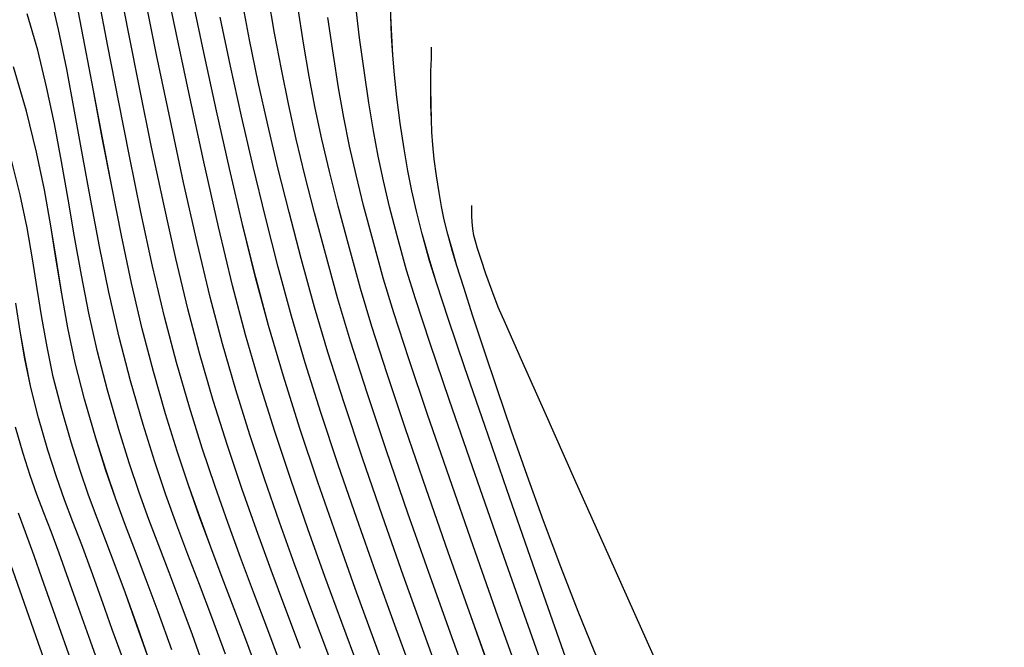
# Model space of a CAD drawing. Units: metres. Extents: x 770843 to 772325, y 8558605 to 8559870.
# Drawn here: x 771285 to 771312, y 8559418 to 8559435 of the extents above; entities that cross this region are included whole.
import ezdxf

# ---------------------------------------------------------------- set-up
doc = ezdxf.new("R2010")
doc.units = ezdxf.units.M
doc.header["$LTSCALE"] = 12.7
doc.header["$MEASUREMENT"] = 0
for name, color, linetype in [('CONT-MJR', 48, 'Continuous'), ('CONT-MNR', 33, 'Continuous'), ('EJE_ELEMENTO', 7, 'Continuous')]:
    doc.layers.add(name, color=color, linetype=linetype)

# ---------------------------------------------------------------- blocks, each defined once
blk = doc.blocks.new('*U398')
at = {"layer": 'CONT-MNR', "elevation": 1852, "flags": 128}
blk.add_lwpolyline([(772016.07, 8559233.46), (772016.104, 8559233.431), (772016.181, 8559233.37), (772016.315, 8559233.273), (772016.516, 8559233.123), (772016.787, 8559232.889), (772017.05, 8559232.585), (772017.238, 8559232.273), (772017.41, 8559231.891), (772017.585, 8559231.446), (772017.781, 8559230.941), (772018.016, 8559230.381), (772018.234, 8559229.892), (772018.691, 8559228.871), (772019.35, 8559227.399), (772020.174, 8559225.56), (772021.126, 8559223.435), (772022.168, 8559221.108), (772023.265, 8559218.659), (772024.378, 8559216.173), (772025.471, 8559213.73), (772026.507, 8559211.413), (772027.448, 8559209.305), (772028.259, 8559207.488), (772028.901, 8559206.045), (772029.338, 8559205.057), (772029.532, 8559204.607), (772029.708, 8559204.144), (772029.867, 8559203.702), (772029.998, 8559203.315), (772030.093, 8559203.018), (772030.145, 8559202.847), (772030.193, 8559202.659), (772030.224, 8559202.477), (772030.245, 8559202.287), (772030.251, 8559202.131), (772030.251, 8559201.969), (772030.248, 8559201.848)], dxfattribs=at)
blk = doc.blocks.new('*U401')
at = {"layer": 'CONT-MNR', "elevation": 1853, "flags": 128}
blk.add_lwpolyline([(772015.917, 8559235.214), (772015.975, 8559235.164), (772016.101, 8559235.062), (772016.312, 8559234.902), (772016.629, 8559234.672), (772017.066, 8559234.346), (772017.529, 8559233.963), (772017.994, 8559233.506), (772018.441, 8559232.962), (772018.75, 8559232.48), (772019.037, 8559231.928), (772019.313, 8559231.307), (772019.59, 8559230.622), (772019.878, 8559229.875), (772020.19, 8559229.068), (772020.536, 8559228.204), (772020.927, 8559227.287), (772021.257, 8559226.552), (772021.679, 8559225.624), (772022.178, 8559224.537), (772022.737, 8559223.323), (772023.339, 8559222.014), (772023.966, 8559220.642), (772024.604, 8559219.239), (772025.235, 8559217.837), (772025.842, 8559216.47), (772026.41, 8559215.168), (772026.921, 8559213.965), (772027.358, 8559212.892), (772027.832, 8559211.673), (772028.297, 8559210.428), (772028.746, 8559209.188), (772029.171, 8559207.981), (772029.564, 8559206.836), (772029.917, 8559205.785), (772030.222, 8559204.856), (772030.472, 8559204.079), (772030.657, 8559203.483), (772030.771, 8559203.098), (772030.902, 8559202.621), (772030.999, 8559202.23), (772031.075, 8559201.872), (772031.141, 8559201.494), (772031.21, 8559201.04), (772031.271, 8559200.582), (772031.31, 8559200.197), (772031.334, 8559199.85), (772031.349, 8559199.501), (772031.361, 8559199.113), (772031.369, 8559198.621), (772031.362, 8559198.193), (772031.351, 8559197.831), (772031.343, 8559197.535)], dxfattribs=at)
blk = doc.blocks.new('*U409')
at = {"layer": 'CONT-MNR', "elevation": 1854, "flags": 128}
blk.add_lwpolyline([(772015.765, 8559236.968), (772015.844, 8559236.899), (772016.015, 8559236.758), (772016.3, 8559236.54), (772016.723, 8559236.231), (772017.308, 8559235.804), (772017.933, 8559235.317), (772018.577, 8559234.754), (772019.217, 8559234.1), (772019.832, 8559233.338), (772020.316, 8559232.565), (772020.829, 8559231.567), (772021.356, 8559230.415), (772021.879, 8559229.178), (772022.38, 8559227.928), (772022.844, 8559226.735), (772023.253, 8559225.667), (772023.59, 8559224.797), (772023.838, 8559224.193), (772024.106, 8559223.598), (772024.33, 8559223.118), (772024.531, 8559222.693), (772024.727, 8559222.266), (772024.939, 8559221.78), (772025.185, 8559221.177), (772025.388, 8559220.636), (772025.732, 8559219.689), (772026.19, 8559218.41), (772026.737, 8559216.871), (772027.346, 8559215.146), (772027.993, 8559213.306), (772028.651, 8559211.425), (772029.295, 8559209.575), (772029.899, 8559207.83), (772030.437, 8559206.262), (772030.883, 8559204.944), (772031.212, 8559203.949), (772031.397, 8559203.35), (772031.6, 8559202.612), (772031.758, 8559201.995), (772031.884, 8559201.442), (772031.991, 8559200.897), (772032.091, 8559200.303), (772032.196, 8559199.604), (772032.292, 8559198.896), (772032.358, 8559198.291), (772032.402, 8559197.749), (772032.431, 8559197.228), (772032.452, 8559196.69), (772032.472, 8559196.095), (772032.485, 8559195.369), (772032.48, 8559194.718), (772032.465, 8559194.143), (772032.449, 8559193.644), (772032.438, 8559193.223)], dxfattribs=at)
blk = doc.blocks.new('*U415')
at = {"layer": 'CONT-MJR', "elevation": 1855, "flags": 128}
blk.add_lwpolyline([(772028.084, 8559215.066), (772028.815, 8559212.996), (772029.541, 8559210.93), (772030.231, 8559208.952), (772030.855, 8559207.147), (772031.382, 8559205.597), (772031.781, 8559204.388), (772032.024, 8559203.601), (772032.28, 8559202.671), (772032.487, 8559201.878), (772032.656, 8559201.171), (772032.799, 8559200.499), (772032.927, 8559199.808), (772033.051, 8559199.048), (772033.183, 8559198.167), (772033.304, 8559197.277), (772033.393, 8559196.502)], dxfattribs=at)
blk = doc.blocks.new('*U419')
at = {"layer": 'CONT-MNR', "elevation": 1856, "flags": 128}
blk.add_lwpolyline([(772028.866, 8559214.92), (772029.542, 8559213.017), (772030.216, 8559211.104), (772030.862, 8559209.253), (772031.455, 8559207.532), (772031.967, 8559206.012), (772032.375, 8559204.762), (772032.65, 8559203.852), (772032.947, 8559202.774), (772033.194, 8559201.841), (772033.4, 8559201.006), (772033.576, 8559200.226), (772033.73, 8559199.453), (772033.874, 8559198.643), (772034.017, 8559197.751), (772034.169, 8559196.73)], dxfattribs=at)
blk = doc.blocks.new('*U423')
at = {"layer": 'CONT-MNR', "elevation": 1857, "flags": 128}
blk.add_lwpolyline([(772029.647, 8559214.775), (772030.268, 8559213.039), (772030.89, 8559211.28), (772031.493, 8559209.555), (772032.054, 8559207.919), (772032.553, 8559206.428), (772032.967, 8559205.138), (772033.276, 8559204.103), (772033.606, 8559202.908), (772033.886, 8559201.858), (772034.124, 8559200.916), (772034.329, 8559200.041), (772034.509, 8559199.194), (772034.673, 8559198.335), (772034.829, 8559197.425), (772034.987, 8559196.424)], dxfattribs=at)
blk = doc.blocks.new('*U428')
at = {"layer": 'CONT-MNR', "elevation": 1858, "flags": 128}
blk.add_lwpolyline([(772030.141, 8559215.396), (772030.75, 8559213.708), (772031.373, 8559211.961), (772031.988, 8559210.214), (772032.571, 8559208.523), (772033.099, 8559206.945), (772033.551, 8559205.537), (772033.902, 8559204.355), (772034.234, 8559203.152), (772034.528, 8559202.047), (772034.79, 8559201.017), (772035.025, 8559200.036), (772035.237, 8559199.081), (772035.432, 8559198.129), (772035.615, 8559197.154), (772035.791, 8559196.133)], dxfattribs=at)
blk = doc.blocks.new('*U433')
at = {"layer": 'CONT-MNR', "elevation": 1859, "flags": 128}
blk.add_lwpolyline([(772030.99, 8559215.027), (772031.547, 8559213.492), (772032.118, 8559211.9), (772032.684, 8559210.294), (772033.226, 8559208.719), (772033.726, 8559207.217), (772034.166, 8559205.831), (772034.528, 8559204.606), (772034.891, 8559203.286), (772035.222, 8559202.029), (772035.525, 8559200.82), (772035.804, 8559199.645), (772036.06, 8559198.487), (772036.298, 8559197.331), (772036.52, 8559196.161)], dxfattribs=at)
blk = doc.blocks.new('*U438')
at = {"layer": 'CONT-MJR', "elevation": 1860, "flags": 128}
blk.add_lwpolyline([(772031.84, 8559214.652), (772032.347, 8559213.268), (772032.865, 8559211.828), (772033.382, 8559210.364), (772033.883, 8559208.905), (772034.355, 8559207.481), (772034.783, 8559206.121), (772035.154, 8559204.857), (772035.516, 8559203.522), (772035.865, 8559202.161), (772036.199, 8559200.786), (772036.516, 8559199.411), (772036.814, 8559198.052), (772037.092, 8559196.721)], dxfattribs=at)
blk = doc.blocks.new('*U444')
at = {"layer": 'CONT-MNR', "elevation": 1861, "flags": 128}
blk.add_lwpolyline([(772032.426, 8559214.975), (772032.915, 8559213.655), (772033.423, 8559212.265), (772033.936, 8559210.828), (772034.441, 8559209.37), (772034.926, 8559207.914), (772035.377, 8559206.486), (772035.78, 8559205.108), (772036.13, 8559203.8), (772036.487, 8559202.365), (772036.845, 8559200.84), (772037.198, 8559199.266), (772037.539, 8559197.682), (772037.863, 8559196.125)], dxfattribs=at)
blk = doc.blocks.new('*U450')
at = {"layer": 'CONT-MNR', "elevation": 1862, "flags": 128}
blk.add_lwpolyline([(772033.339, 8559214.393), (772033.787, 8559213.191), (772034.246, 8559211.937), (772034.709, 8559210.644), (772035.165, 8559209.327), (772035.606, 8559207.998), (772036.023, 8559206.671), (772036.407, 8559205.36), (772036.759, 8559204.019), (772037.142, 8559202.428), (772037.544, 8559200.656), (772037.953, 8559198.772), (772038.357, 8559196.848), (772038.746, 8559194.953)], dxfattribs=at)
blk = doc.blocks.new('*U459')
at = {"layer": 'CONT-MNR', "elevation": 1863, "flags": 128}
blk.add_lwpolyline([(772033.858, 8559214.861), (772034.253, 8559213.81), (772034.659, 8559212.725), (772035.07, 8559211.607), (772035.482, 8559210.458), (772035.89, 8559209.282), (772036.287, 8559208.081), (772036.67, 8559206.856), (772037.033, 8559205.611), (772037.368, 8559204.337), (772037.723, 8559202.854), (772038.09, 8559201.221), (772038.461, 8559199.497), (772038.825, 8559197.74), (772039.175, 8559196.009)], dxfattribs=at)
blk = doc.blocks.new('*U467')
at = {"layer": 'CONT-MNR', "elevation": 1864, "flags": 128}
blk.add_lwpolyline([(772034.912, 8559213.901), (772035.313, 8559212.839), (772035.713, 8559211.767), (772036.112, 8559210.674), (772036.508, 8559209.548), (772036.898, 8559208.379), (772037.283, 8559207.154), (772037.659, 8559205.862), (772037.975, 8559204.658), (772038.302, 8559203.29), (772038.632, 8559201.807), (772038.961, 8559200.253), (772039.283, 8559198.676), (772039.592, 8559197.122), (772039.882, 8559195.638)], dxfattribs=at)
blk = doc.blocks.new('*U473')
at = {"layer": 'CONT-MJR', "elevation": 1865, "flags": 128}
blk.add_lwpolyline([(772035.452, 8559214.316), (772035.825, 8559213.323), (772036.187, 8559212.367), (772036.542, 8559211.424), (772036.891, 8559210.471), (772037.237, 8559209.487), (772037.583, 8559208.448), (772037.932, 8559207.331), (772038.285, 8559206.113), (772038.61, 8559204.871), (772038.934, 8559203.492), (772039.253, 8559202.021), (772039.564, 8559200.503), (772039.864, 8559198.983), (772040.149, 8559197.506), (772040.415, 8559196.116)], dxfattribs=at)
blk = doc.blocks.new('*U481')
at = {"layer": 'CONT-MNR', "elevation": 1866, "flags": 128}
blk.add_lwpolyline([(772036.001, 8559214.733), (772036.369, 8559213.729), (772036.713, 8559212.816), (772037.038, 8559211.963), (772037.35, 8559211.138), (772037.654, 8559210.312), (772037.957, 8559209.453), (772038.264, 8559208.529), (772038.58, 8559207.51), (772038.911, 8559206.365), (772039.215, 8559205.204), (772039.505, 8559203.959), (772039.782, 8559202.658), (772040.048, 8559201.331), (772040.301, 8559200.006), (772040.543, 8559198.714), (772040.775, 8559197.484), (772040.996, 8559196.344)], dxfattribs=at)
blk = doc.blocks.new('*U488')
at = {"layer": 'CONT-MNR', "elevation": 1867, "flags": 128}
blk.add_lwpolyline([(772036.954, 8559214.051), (772037.325, 8559213.046), (772037.662, 8559212.159), (772037.976, 8559211.341), (772038.276, 8559210.544), (772038.572, 8559209.721), (772038.875, 8559208.824), (772039.193, 8559207.805), (772039.537, 8559206.616), (772039.845, 8559205.43), (772040.124, 8559204.204), (772040.378, 8559202.958), (772040.614, 8559201.709), (772040.838, 8559200.476), (772041.056, 8559199.278), (772041.272, 8559198.132), (772041.493, 8559197.058), (772041.725, 8559196.073)], dxfattribs=at)
blk = doc.blocks.new('*U495')
at = {"layer": 'CONT-MNR', "elevation": 1868, "flags": 128}
blk.add_lwpolyline([(772037.476, 8559214.58), (772037.849, 8559213.528), (772038.182, 8559212.626), (772038.484, 8559211.832), (772038.765, 8559211.101), (772039.033, 8559210.39), (772039.298, 8559209.655), (772039.568, 8559208.851), (772039.854, 8559207.937), (772040.164, 8559206.867), (772040.434, 8559205.822), (772040.666, 8559204.778), (772040.87, 8559203.737), (772041.056, 8559202.699), (772041.233, 8559201.667), (772041.413, 8559200.642), (772041.604, 8559199.624), (772041.817, 8559198.616), (772042.061, 8559197.618), (772042.347, 8559196.631)], dxfattribs=at)
blk = doc.blocks.new('*U503')
at = {"layer": 'CONT-MNR', "elevation": 1869, "flags": 128}
blk.add_lwpolyline([(772038.413, 8559213.94), (772038.781, 8559212.903), (772039.106, 8559212.029), (772039.399, 8559211.263), (772039.672, 8559210.549), (772039.936, 8559209.832), (772040.202, 8559209.059), (772040.483, 8559208.172), (772040.79, 8559207.118), (772041.043, 8559206.121), (772041.242, 8559205.171), (772041.406, 8559204.247), (772041.553, 8559203.328), (772041.704, 8559202.393), (772041.876, 8559201.42), (772042.091, 8559200.388), (772042.366, 8559199.277), (772042.721, 8559198.066)], dxfattribs=at)
blk = doc.blocks.new('*U511')
at = {"layer": 'CONT-MJR', "elevation": 1870, "flags": 128}
blk.add_lwpolyline([(772039.042, 8559214.166), (772039.349, 8559213.3), (772039.67, 8559212.398), (772039.952, 8559211.639), (772040.207, 8559210.972), (772040.444, 8559210.352), (772040.674, 8559209.729), (772040.905, 8559209.056), (772041.149, 8559208.286), (772041.416, 8559207.37), (772041.636, 8559206.506), (772041.806, 8559205.686), (772041.946, 8559204.892), (772042.071, 8559204.101), (772042.2, 8559203.295), (772042.349, 8559202.452), (772042.537, 8559201.552), (772042.779, 8559200.575)], dxfattribs=at)
blk = doc.blocks.new('*U517')
at = {"layer": 'CONT-MNR', "elevation": 1871, "flags": 128}
blk.add_lwpolyline([(772039.666, 8559214.392), (772040.03, 8559213.382), (772040.286, 8559212.659), (772040.595, 8559211.795), (772040.862, 8559211.08), (772041.103, 8559210.454), (772041.328, 8559209.855), (772041.551, 8559209.224), (772041.785, 8559208.499), (772042.042, 8559207.621), (772042.249, 8559206.798), (772042.405, 8559206.021), (772042.533, 8559205.264), (772042.652, 8559204.504)], dxfattribs=at)
blk = doc.blocks.new('*U523')
at = {"layer": 'CONT-MNR', "elevation": 1872, "flags": 128}
blk.add_lwpolyline([(772040.16, 8559214.996), (772040.626, 8559213.698), (772040.989, 8559212.681), (772041.223, 8559212.019), (772041.477, 8559211.308), (772041.697, 8559210.719), (772041.895, 8559210.204), (772042.08, 8559209.711), (772042.264, 8559209.192), (772042.457, 8559208.595), (772042.668, 8559207.872)], dxfattribs=at)
blk = doc.blocks.new('*U531')
at = {"layer": 'CONT-MNR', "elevation": 1873, "flags": 128}
blk.add_lwpolyline([(772041.102, 8559214.364), (772041.585, 8559213.004), (772041.948, 8559211.98), (772042.16, 8559211.379), (772042.389, 8559210.738), (772042.585, 8559210.219)], dxfattribs=at)
blk = doc.blocks.new('*U537')
at = {"layer": 'CONT-MNR', "elevation": 1874, "flags": 128}
blk.add_lwpolyline([(772041.441, 8559215.447), (772042.043, 8559213.733), (772042.544, 8559212.311), (772042.907, 8559211.28)], dxfattribs=at)
blk = doc.blocks.new('*U77')
at = {"layer": 'CONT-MNR', "elevation": 1852, "flags": 128}
blk.add_lwpolyline([(772016.07, 8559233.46), (772016.104, 8559233.431), (772016.181, 8559233.37), (772016.315, 8559233.273), (772016.516, 8559233.123), (772016.787, 8559232.889), (772017.05, 8559232.585), (772017.238, 8559232.273), (772017.41, 8559231.891), (772017.585, 8559231.446), (772017.781, 8559230.941), (772018.016, 8559230.381), (772018.234, 8559229.892), (772018.691, 8559228.871), (772019.35, 8559227.399), (772020.174, 8559225.56), (772021.126, 8559223.435), (772022.168, 8559221.108), (772023.265, 8559218.659), (772024.378, 8559216.173), (772025.471, 8559213.73), (772026.507, 8559211.413), (772027.448, 8559209.305), (772028.259, 8559207.488), (772028.901, 8559206.045), (772029.338, 8559205.057), (772029.532, 8559204.607), (772029.708, 8559204.144), (772029.867, 8559203.702), (772029.998, 8559203.315), (772030.093, 8559203.018), (772030.145, 8559202.847), (772030.193, 8559202.659), (772030.224, 8559202.477), (772030.245, 8559202.287), (772030.251, 8559202.131), (772030.251, 8559201.969), (772030.248, 8559201.848)], dxfattribs=at)
blk = doc.blocks.new('*U80')
at = {"layer": 'CONT-MNR', "elevation": 1853, "flags": 128}
blk.add_lwpolyline([(772015.917, 8559235.214), (772015.975, 8559235.164), (772016.101, 8559235.062), (772016.312, 8559234.902), (772016.629, 8559234.672), (772017.066, 8559234.346), (772017.529, 8559233.963), (772017.994, 8559233.506), (772018.441, 8559232.962), (772018.75, 8559232.48), (772019.037, 8559231.928), (772019.313, 8559231.307), (772019.59, 8559230.622), (772019.878, 8559229.875), (772020.19, 8559229.068), (772020.536, 8559228.204), (772020.927, 8559227.287), (772021.257, 8559226.552), (772021.679, 8559225.624), (772022.178, 8559224.537), (772022.737, 8559223.323), (772023.339, 8559222.014), (772023.966, 8559220.642), (772024.604, 8559219.239), (772025.235, 8559217.837), (772025.842, 8559216.47), (772026.41, 8559215.168), (772026.921, 8559213.965), (772027.358, 8559212.892), (772027.832, 8559211.673), (772028.297, 8559210.428), (772028.746, 8559209.188), (772029.171, 8559207.981), (772029.564, 8559206.836), (772029.917, 8559205.785), (772030.222, 8559204.856), (772030.472, 8559204.079), (772030.657, 8559203.483), (772030.771, 8559203.098), (772030.902, 8559202.621), (772030.999, 8559202.23), (772031.075, 8559201.872), (772031.141, 8559201.494), (772031.21, 8559201.04), (772031.271, 8559200.582), (772031.31, 8559200.197), (772031.334, 8559199.85), (772031.349, 8559199.501), (772031.361, 8559199.113), (772031.369, 8559198.621), (772031.362, 8559198.193), (772031.351, 8559197.831), (772031.343, 8559197.535)], dxfattribs=at)
blk = doc.blocks.new('*U88')
at = {"layer": 'CONT-MNR', "elevation": 1854, "flags": 128}
blk.add_lwpolyline([(772015.765, 8559236.968), (772015.844, 8559236.899), (772016.015, 8559236.758), (772016.3, 8559236.54), (772016.723, 8559236.231), (772017.308, 8559235.804), (772017.933, 8559235.317), (772018.577, 8559234.754), (772019.217, 8559234.1), (772019.832, 8559233.338), (772020.316, 8559232.565), (772020.829, 8559231.567), (772021.356, 8559230.415), (772021.879, 8559229.178), (772022.38, 8559227.928), (772022.844, 8559226.735), (772023.253, 8559225.667), (772023.59, 8559224.797), (772023.838, 8559224.193), (772024.106, 8559223.598), (772024.33, 8559223.118), (772024.531, 8559222.693), (772024.727, 8559222.266), (772024.939, 8559221.78), (772025.185, 8559221.177), (772025.388, 8559220.636), (772025.732, 8559219.689), (772026.19, 8559218.41), (772026.737, 8559216.871), (772027.346, 8559215.146), (772027.993, 8559213.306), (772028.651, 8559211.425), (772029.295, 8559209.575), (772029.899, 8559207.83), (772030.437, 8559206.262), (772030.883, 8559204.944), (772031.212, 8559203.949), (772031.397, 8559203.35), (772031.6, 8559202.612), (772031.758, 8559201.995), (772031.884, 8559201.442), (772031.991, 8559200.897), (772032.091, 8559200.303), (772032.196, 8559199.604), (772032.292, 8559198.896), (772032.358, 8559198.291), (772032.402, 8559197.749), (772032.431, 8559197.228), (772032.452, 8559196.69), (772032.472, 8559196.095), (772032.485, 8559195.369), (772032.48, 8559194.718), (772032.465, 8559194.143), (772032.449, 8559193.644), (772032.438, 8559193.223)], dxfattribs=at)
blk = doc.blocks.new('*U94')
at = {"layer": 'CONT-MJR', "elevation": 1855, "flags": 128}
blk.add_lwpolyline([(772028.084, 8559215.066), (772028.815, 8559212.996), (772029.541, 8559210.93), (772030.231, 8559208.952), (772030.855, 8559207.147), (772031.382, 8559205.597), (772031.781, 8559204.388), (772032.024, 8559203.601), (772032.28, 8559202.671), (772032.487, 8559201.878), (772032.656, 8559201.171), (772032.799, 8559200.499), (772032.927, 8559199.808), (772033.051, 8559199.048), (772033.183, 8559198.167), (772033.304, 8559197.277), (772033.393, 8559196.502)], dxfattribs=at)
blk = doc.blocks.new('*U98')
at = {"layer": 'CONT-MNR', "elevation": 1856, "flags": 128}
blk.add_lwpolyline([(772028.866, 8559214.92), (772029.542, 8559213.017), (772030.216, 8559211.104), (772030.862, 8559209.253), (772031.455, 8559207.532), (772031.967, 8559206.012), (772032.375, 8559204.762), (772032.65, 8559203.852), (772032.947, 8559202.774), (772033.194, 8559201.841), (772033.4, 8559201.006), (772033.576, 8559200.226), (772033.73, 8559199.453), (772033.874, 8559198.643), (772034.017, 8559197.751), (772034.169, 8559196.73)], dxfattribs=at)
blk = doc.blocks.new('*U102')
at = {"layer": 'CONT-MNR', "elevation": 1857, "flags": 128}
blk.add_lwpolyline([(772029.647, 8559214.775), (772030.268, 8559213.039), (772030.89, 8559211.28), (772031.493, 8559209.555), (772032.054, 8559207.919), (772032.553, 8559206.428), (772032.967, 8559205.138), (772033.276, 8559204.103), (772033.606, 8559202.908), (772033.886, 8559201.858), (772034.124, 8559200.916), (772034.329, 8559200.041), (772034.509, 8559199.194), (772034.673, 8559198.335), (772034.829, 8559197.425), (772034.987, 8559196.424)], dxfattribs=at)
blk = doc.blocks.new('*U107')
at = {"layer": 'CONT-MNR', "elevation": 1858, "flags": 128}
blk.add_lwpolyline([(772030.141, 8559215.396), (772030.75, 8559213.708), (772031.373, 8559211.961), (772031.988, 8559210.214), (772032.571, 8559208.523), (772033.099, 8559206.945), (772033.551, 8559205.537), (772033.902, 8559204.355), (772034.234, 8559203.152), (772034.528, 8559202.047), (772034.79, 8559201.017), (772035.025, 8559200.036), (772035.237, 8559199.081), (772035.432, 8559198.129), (772035.615, 8559197.154), (772035.791, 8559196.133)], dxfattribs=at)
blk = doc.blocks.new('*U112')
at = {"layer": 'CONT-MNR', "elevation": 1859, "flags": 128}
blk.add_lwpolyline([(772030.99, 8559215.027), (772031.547, 8559213.492), (772032.118, 8559211.9), (772032.684, 8559210.294), (772033.226, 8559208.719), (772033.726, 8559207.217), (772034.166, 8559205.831), (772034.528, 8559204.606), (772034.891, 8559203.286), (772035.222, 8559202.029), (772035.525, 8559200.82), (772035.804, 8559199.645), (772036.06, 8559198.487), (772036.298, 8559197.331), (772036.52, 8559196.161)], dxfattribs=at)
blk = doc.blocks.new('*U117')
at = {"layer": 'CONT-MJR', "elevation": 1860, "flags": 128}
blk.add_lwpolyline([(772031.84, 8559214.652), (772032.347, 8559213.268), (772032.865, 8559211.828), (772033.382, 8559210.364), (772033.883, 8559208.905), (772034.355, 8559207.481), (772034.783, 8559206.121), (772035.154, 8559204.857), (772035.516, 8559203.522), (772035.865, 8559202.161), (772036.199, 8559200.786), (772036.516, 8559199.411), (772036.814, 8559198.052), (772037.092, 8559196.721)], dxfattribs=at)
blk = doc.blocks.new('*U123')
at = {"layer": 'CONT-MNR', "elevation": 1861, "flags": 128}
blk.add_lwpolyline([(772032.426, 8559214.975), (772032.915, 8559213.655), (772033.423, 8559212.265), (772033.936, 8559210.828), (772034.441, 8559209.37), (772034.926, 8559207.914), (772035.377, 8559206.486), (772035.78, 8559205.108), (772036.13, 8559203.8), (772036.487, 8559202.365), (772036.845, 8559200.84), (772037.198, 8559199.266), (772037.539, 8559197.682), (772037.863, 8559196.125)], dxfattribs=at)
blk = doc.blocks.new('*U129')
at = {"layer": 'CONT-MNR', "elevation": 1862, "flags": 128}
blk.add_lwpolyline([(772033.339, 8559214.393), (772033.787, 8559213.191), (772034.246, 8559211.937), (772034.709, 8559210.644), (772035.165, 8559209.327), (772035.606, 8559207.998), (772036.023, 8559206.671), (772036.407, 8559205.36), (772036.759, 8559204.019), (772037.142, 8559202.428), (772037.544, 8559200.656), (772037.953, 8559198.772), (772038.357, 8559196.848), (772038.746, 8559194.953)], dxfattribs=at)
blk = doc.blocks.new('*U138')
at = {"layer": 'CONT-MNR', "elevation": 1863, "flags": 128}
blk.add_lwpolyline([(772033.858, 8559214.861), (772034.253, 8559213.81), (772034.659, 8559212.725), (772035.07, 8559211.607), (772035.482, 8559210.458), (772035.89, 8559209.282), (772036.287, 8559208.081), (772036.67, 8559206.856), (772037.033, 8559205.611), (772037.368, 8559204.337), (772037.723, 8559202.854), (772038.09, 8559201.221), (772038.461, 8559199.497), (772038.825, 8559197.74), (772039.175, 8559196.009)], dxfattribs=at)
blk = doc.blocks.new('*U146')
at = {"layer": 'CONT-MNR', "elevation": 1864, "flags": 128}
blk.add_lwpolyline([(772034.912, 8559213.901), (772035.313, 8559212.839), (772035.713, 8559211.767), (772036.112, 8559210.674), (772036.508, 8559209.548), (772036.898, 8559208.379), (772037.283, 8559207.154), (772037.659, 8559205.862), (772037.975, 8559204.658), (772038.302, 8559203.29), (772038.632, 8559201.807), (772038.961, 8559200.253), (772039.283, 8559198.676), (772039.592, 8559197.122), (772039.882, 8559195.638)], dxfattribs=at)
blk = doc.blocks.new('*U152')
at = {"layer": 'CONT-MJR', "elevation": 1865, "flags": 128}
blk.add_lwpolyline([(772035.452, 8559214.316), (772035.825, 8559213.323), (772036.187, 8559212.367), (772036.542, 8559211.424), (772036.891, 8559210.471), (772037.237, 8559209.487), (772037.583, 8559208.448), (772037.932, 8559207.331), (772038.285, 8559206.113), (772038.61, 8559204.871), (772038.934, 8559203.492), (772039.253, 8559202.021), (772039.564, 8559200.503), (772039.864, 8559198.983), (772040.149, 8559197.506), (772040.415, 8559196.116)], dxfattribs=at)
blk = doc.blocks.new('*U160')
at = {"layer": 'CONT-MNR', "elevation": 1866, "flags": 128}
blk.add_lwpolyline([(772036.001, 8559214.733), (772036.369, 8559213.729), (772036.713, 8559212.816), (772037.038, 8559211.963), (772037.35, 8559211.138), (772037.654, 8559210.312), (772037.957, 8559209.453), (772038.264, 8559208.529), (772038.58, 8559207.51), (772038.911, 8559206.365), (772039.215, 8559205.204), (772039.505, 8559203.959), (772039.782, 8559202.658), (772040.048, 8559201.331), (772040.301, 8559200.006), (772040.543, 8559198.714), (772040.775, 8559197.484), (772040.996, 8559196.344)], dxfattribs=at)
blk = doc.blocks.new('*U167')
at = {"layer": 'CONT-MNR', "elevation": 1867, "flags": 128}
blk.add_lwpolyline([(772036.954, 8559214.051), (772037.325, 8559213.046), (772037.662, 8559212.159), (772037.976, 8559211.341), (772038.276, 8559210.544), (772038.572, 8559209.721), (772038.875, 8559208.824), (772039.193, 8559207.805), (772039.537, 8559206.616), (772039.845, 8559205.43), (772040.124, 8559204.204), (772040.378, 8559202.958), (772040.614, 8559201.709), (772040.838, 8559200.476), (772041.056, 8559199.278), (772041.272, 8559198.132), (772041.493, 8559197.058), (772041.725, 8559196.073)], dxfattribs=at)
blk = doc.blocks.new('*U174')
at = {"layer": 'CONT-MNR', "elevation": 1868, "flags": 128}
blk.add_lwpolyline([(772037.476, 8559214.58), (772037.849, 8559213.528), (772038.182, 8559212.626), (772038.484, 8559211.832), (772038.765, 8559211.101), (772039.033, 8559210.39), (772039.298, 8559209.655), (772039.568, 8559208.851), (772039.854, 8559207.937), (772040.164, 8559206.867), (772040.434, 8559205.822), (772040.666, 8559204.778), (772040.87, 8559203.737), (772041.056, 8559202.699), (772041.233, 8559201.667), (772041.413, 8559200.642), (772041.604, 8559199.624), (772041.817, 8559198.616), (772042.061, 8559197.618), (772042.347, 8559196.631)], dxfattribs=at)
blk = doc.blocks.new('*U182')
at = {"layer": 'CONT-MNR', "elevation": 1869, "flags": 128}
blk.add_lwpolyline([(772038.413, 8559213.94), (772038.781, 8559212.903), (772039.106, 8559212.029), (772039.399, 8559211.263), (772039.672, 8559210.549), (772039.936, 8559209.832), (772040.202, 8559209.059), (772040.483, 8559208.172), (772040.79, 8559207.118), (772041.043, 8559206.121), (772041.242, 8559205.171), (772041.406, 8559204.247), (772041.553, 8559203.328), (772041.704, 8559202.393), (772041.876, 8559201.42), (772042.091, 8559200.388), (772042.366, 8559199.277), (772042.721, 8559198.066)], dxfattribs=at)
blk = doc.blocks.new('*U190')
at = {"layer": 'CONT-MJR', "elevation": 1870, "flags": 128}
blk.add_lwpolyline([(772039.042, 8559214.166), (772039.349, 8559213.3), (772039.67, 8559212.398), (772039.952, 8559211.639), (772040.207, 8559210.972), (772040.444, 8559210.352), (772040.674, 8559209.729), (772040.905, 8559209.056), (772041.149, 8559208.286), (772041.416, 8559207.37), (772041.636, 8559206.506), (772041.806, 8559205.686), (772041.946, 8559204.892), (772042.071, 8559204.101), (772042.2, 8559203.295), (772042.349, 8559202.452), (772042.537, 8559201.552), (772042.779, 8559200.575)], dxfattribs=at)
blk = doc.blocks.new('*U196')
at = {"layer": 'CONT-MNR', "elevation": 1871, "flags": 128}
blk.add_lwpolyline([(772039.666, 8559214.392), (772040.03, 8559213.382), (772040.286, 8559212.659), (772040.595, 8559211.795), (772040.862, 8559211.08), (772041.103, 8559210.454), (772041.328, 8559209.855), (772041.551, 8559209.224), (772041.785, 8559208.499), (772042.042, 8559207.621), (772042.249, 8559206.798), (772042.405, 8559206.021), (772042.533, 8559205.264), (772042.652, 8559204.504)], dxfattribs=at)
blk = doc.blocks.new('*U202')
at = {"layer": 'CONT-MNR', "elevation": 1872, "flags": 128}
blk.add_lwpolyline([(772040.16, 8559214.996), (772040.626, 8559213.698), (772040.989, 8559212.681), (772041.223, 8559212.019), (772041.477, 8559211.308), (772041.697, 8559210.719), (772041.895, 8559210.204), (772042.08, 8559209.711), (772042.264, 8559209.192), (772042.457, 8559208.595), (772042.668, 8559207.872)], dxfattribs=at)
blk = doc.blocks.new('*U210')
at = {"layer": 'CONT-MNR', "elevation": 1873, "flags": 128}
blk.add_lwpolyline([(772041.102, 8559214.364), (772041.585, 8559213.004), (772041.948, 8559211.98), (772042.16, 8559211.379), (772042.389, 8559210.738), (772042.585, 8559210.219)], dxfattribs=at)
blk = doc.blocks.new('*U216')
at = {"layer": 'CONT-MNR', "elevation": 1874, "flags": 128}
blk.add_lwpolyline([(772041.441, 8559215.447), (772042.043, 8559213.733), (772042.544, 8559212.311), (772042.907, 8559211.28)], dxfattribs=at)

msp = doc.modelspace()

# ---------------------------------------------------------------- linework, layer by layer
at = {"layer": 'CONT-MJR', "flags": 128}
for points, elevation in [([(771291.816, 8559417.901), (771291.444, 8559418.894), (771291.081, 8559419.85), (771290.727, 8559420.793), (771290.378, 8559421.746), (771290.032, 8559422.73), (771289.685, 8559423.769), (771289.337, 8559424.886), (771288.984, 8559426.104), (771288.659, 8559427.346), (771288.335, 8559428.725), (771288.016, 8559430.196), (771287.705, 8559431.714), (771287.405, 8559433.234), (771287.12, 8559434.711), (771286.854, 8559436.101)], 1865), ([(771299.185, 8559417.151), (771298.454, 8559419.221), (771297.728, 8559421.287), (771297.038, 8559423.265), (771296.414, 8559425.07), (771295.887, 8559426.62), (771295.487, 8559427.829), (771295.245, 8559428.616), (771294.989, 8559429.546), (771294.782, 8559430.339), (771294.613, 8559431.046), (771294.47, 8559431.718), (771294.342, 8559432.409), (771294.218, 8559433.169), (771294.086, 8559434.05), (771293.965, 8559434.94), (771293.875, 8559435.715)], 1855), ([(771295.428, 8559417.565), (771294.922, 8559418.949), (771294.404, 8559420.389), (771293.887, 8559421.853), (771293.385, 8559423.312), (771292.914, 8559424.736), (771292.485, 8559426.096), (771292.114, 8559427.36), (771291.752, 8559428.695), (771291.403, 8559430.056), (771291.07, 8559431.431), (771290.753, 8559432.806), (771290.455, 8559434.165), (771290.177, 8559435.496)], 1860), ([(771288.227, 8559418.051), (771287.919, 8559418.917), (771287.599, 8559419.819), (771287.316, 8559420.578), (771287.062, 8559421.245), (771286.825, 8559421.865), (771286.595, 8559422.488), (771286.363, 8559423.161), (771286.119, 8559423.931), (771285.853, 8559424.847), (771285.633, 8559425.711), (771285.462, 8559426.531), (771285.323, 8559427.325), (771285.197, 8559428.116), (771285.069, 8559428.922), (771284.92, 8559429.765), (771284.732, 8559430.665), (771284.49, 8559431.642)], 1870)]:
    msp.add_lwpolyline(points, dxfattribs=dict(at, elevation=elevation))
at = {"layer": 'CONT-MNR', "flags": 128}
for points, elevation in [([(771293.929, 8559417.824), (771293.482, 8559419.026), (771293.023, 8559420.28), (771292.56, 8559421.573), (771292.104, 8559422.89), (771291.662, 8559424.219), (771291.245, 8559425.546), (771290.862, 8559426.857), (771290.51, 8559428.198), (771290.127, 8559429.789), (771289.725, 8559431.561), (771289.316, 8559433.445), (771288.912, 8559435.369), (771288.523, 8559437.264)], 1862), ([(771292.356, 8559418.316), (771291.956, 8559419.378), (771291.556, 8559420.45), (771291.157, 8559421.543), (771290.761, 8559422.669), (771290.37, 8559423.838), (771289.986, 8559425.063), (771289.61, 8559426.355), (771289.293, 8559427.559), (771288.967, 8559428.927), (771288.636, 8559430.41), (771288.307, 8559431.964), (771287.986, 8559433.541), (771287.677, 8559435.095), (771287.387, 8559436.579)], 1864), ([(771290.315, 8559418.166), (771289.944, 8559419.17), (771289.607, 8559420.058), (771289.293, 8559420.876), (771288.993, 8559421.673), (771288.696, 8559422.496), (771288.394, 8559423.393), (771288.076, 8559424.412), (771287.731, 8559425.601), (771287.423, 8559426.787), (771287.145, 8559428.013), (771286.891, 8559429.259), (771286.654, 8559430.508), (771286.43, 8559431.741), (771286.213, 8559432.939), (771285.997, 8559434.085), (771285.775, 8559435.159), (771285.544, 8559436.144)], 1867), ([(771293.41, 8559417.356), (771293.016, 8559418.407), (771292.61, 8559419.492), (771292.199, 8559420.61), (771291.787, 8559421.759), (771291.379, 8559422.935), (771290.981, 8559424.136), (771290.599, 8559425.361), (771290.236, 8559426.606), (771289.901, 8559427.88), (771289.546, 8559429.363), (771289.178, 8559430.996), (771288.808, 8559432.72), (771288.444, 8559434.477), (771288.094, 8559436.208)], 1863), ([(771294.843, 8559417.242), (771294.354, 8559418.562), (771293.846, 8559419.952), (771293.333, 8559421.389), (771292.827, 8559422.847), (771292.343, 8559424.303), (771291.892, 8559425.731), (771291.488, 8559427.109), (771291.138, 8559428.417), (771290.781, 8559429.852), (771290.423, 8559431.377), (771290.071, 8559432.951), (771289.729, 8559434.535), (771289.405, 8559436.092)], 1861), ([(771297.128, 8559416.821), (771296.519, 8559418.509), (771295.895, 8559420.256), (771295.281, 8559422.003), (771294.698, 8559423.694), (771294.169, 8559425.272), (771293.718, 8559426.68), (771293.367, 8559427.862), (771293.035, 8559429.065), (771292.74, 8559430.17), (771292.479, 8559431.2), (771292.244, 8559432.181), (771292.032, 8559433.136), (771291.837, 8559434.088), (771291.654, 8559435.063), (771291.478, 8559436.084)], 1858), ([(771291.268, 8559417.484), (771290.899, 8559418.488), (771290.556, 8559419.401), (771290.231, 8559420.254), (771289.919, 8559421.079), (771289.614, 8559421.905), (771289.312, 8559422.764), (771289.005, 8559423.688), (771288.689, 8559424.707), (771288.357, 8559425.852), (771288.054, 8559427.013), (771287.764, 8559428.258), (771287.486, 8559429.559), (771287.221, 8559430.886), (771286.967, 8559432.211), (771286.725, 8559433.502), (771286.494, 8559434.733), (771286.273, 8559435.873)], 1866), ([(771296.279, 8559417.19), (771295.721, 8559418.725), (771295.151, 8559420.317), (771294.585, 8559421.923), (771294.043, 8559423.498), (771293.542, 8559425), (771293.102, 8559426.386), (771292.741, 8559427.611), (771292.378, 8559428.931), (771292.046, 8559430.188), (771291.743, 8559431.397), (771291.465, 8559432.572), (771291.209, 8559433.73), (771290.971, 8559434.886), (771290.749, 8559436.056)], 1859), ([(771289.793, 8559417.637), (771289.42, 8559418.689), (771289.087, 8559419.591), (771288.785, 8559420.385), (771288.504, 8559421.116), (771288.236, 8559421.827), (771287.971, 8559422.562), (771287.701, 8559423.366), (771287.415, 8559424.28), (771287.105, 8559425.35), (771286.835, 8559426.395), (771286.603, 8559427.439), (771286.399, 8559428.48), (771286.213, 8559429.518), (771286.035, 8559430.55), (771285.856, 8559431.575), (771285.665, 8559432.592), (771285.452, 8559433.601), (771285.208, 8559434.599), (771284.922, 8559435.586)], 1868), ([(771297.621, 8559417.442), (771297.001, 8559419.178), (771296.379, 8559420.937), (771295.776, 8559422.662), (771295.214, 8559424.298), (771294.716, 8559425.789), (771294.301, 8559427.079), (771293.993, 8559428.114), (771293.662, 8559429.309), (771293.383, 8559430.359), (771293.145, 8559431.301), (771292.94, 8559432.176), (771292.76, 8559433.023), (771292.596, 8559433.882), (771292.439, 8559434.792), (771292.281, 8559435.793)], 1857), ([(771298.403, 8559417.297), (771297.727, 8559419.2), (771297.053, 8559421.113), (771296.407, 8559422.964), (771295.814, 8559424.685), (771295.301, 8559426.205), (771294.894, 8559427.455), (771294.619, 8559428.365), (771294.322, 8559429.443), (771294.075, 8559430.376), (771293.869, 8559431.211), (771293.693, 8559431.991), (771293.538, 8559432.764), (771293.395, 8559433.574), (771293.252, 8559434.466), (771293.1, 8559435.487)], 1856), ([(771299.922, 8559417.071), (771299.276, 8559418.911), (771298.617, 8559420.792), (771297.974, 8559422.642), (771297.37, 8559424.387), (771296.832, 8559425.955), (771296.386, 8559427.273), (771296.057, 8559428.268), (771295.871, 8559428.867), (771295.669, 8559429.605), (771295.511, 8559430.222), (771295.384, 8559430.775), (771295.277, 8559431.32), (771295.177, 8559431.914), (771295.072, 8559432.613), (771294.977, 8559433.321), (771294.911, 8559433.926), (771294.867, 8559434.468), (771294.837, 8559434.989), (771294.817, 8559435.527)], 1854), ([(771300.348, 8559418.252), (771299.91, 8559419.325), (771299.437, 8559420.544), (771298.972, 8559421.789), (771298.523, 8559423.029), (771298.098, 8559424.236), (771297.705, 8559425.381), (771297.352, 8559426.432), (771297.046, 8559427.361), (771296.797, 8559428.138), (771296.611, 8559428.734), (771296.497, 8559429.119), (771296.367, 8559429.596), (771296.27, 8559429.987), (771296.194, 8559430.345), (771296.127, 8559430.723), (771296.058, 8559431.177), (771295.998, 8559431.635), (771295.959, 8559432.02), (771295.935, 8559432.367), (771295.92, 8559432.716), (771295.907, 8559433.104), (771295.9, 8559433.596), (771295.906, 8559434.024), (771295.918, 8559434.386), (771295.926, 8559434.682)], 1853), ([(771288.856, 8559418.277), (771288.488, 8559419.314), (771288.163, 8559420.188), (771287.869, 8559420.954), (771287.597, 8559421.668), (771287.333, 8559422.385), (771287.066, 8559423.158), (771286.786, 8559424.045), (771286.479, 8559425.099), (771286.225, 8559426.096), (771286.026, 8559427.046), (771285.863, 8559427.97), (771285.715, 8559428.889), (771285.565, 8559429.824), (771285.392, 8559430.797), (771285.178, 8559431.829), (771284.903, 8559432.94), (771284.548, 8559434.151)], 1869), ([(771302.891, 8559416.044), (771301.798, 8559418.487), (771300.762, 8559420.804), (771299.82, 8559422.912), (771299.01, 8559424.729), (771298.368, 8559426.172), (771297.931, 8559427.16), (771297.737, 8559427.61), (771297.56, 8559428.073), (771297.402, 8559428.515), (771297.271, 8559428.902), (771297.175, 8559429.199), (771297.124, 8559429.37), (771297.076, 8559429.558), (771297.045, 8559429.74), (771297.024, 8559429.93), (771297.018, 8559430.086), (771297.018, 8559430.248), (771297.021, 8559430.369)], 1852), ([(771287.602, 8559417.825), (771287.238, 8559418.835), (771286.982, 8559419.558), (771286.674, 8559420.422), (771286.406, 8559421.137), (771286.166, 8559421.763), (771285.941, 8559422.362), (771285.718, 8559422.993), (771285.484, 8559423.717), (771285.227, 8559424.596), (771285.02, 8559425.419), (771284.863, 8559426.196), (771284.736, 8559426.953), (771284.616, 8559427.713)], 1871), ([(771287.109, 8559417.221), (771286.643, 8559418.519), (771286.28, 8559419.536), (771286.046, 8559420.198), (771285.792, 8559420.909), (771285.571, 8559421.498), (771285.374, 8559422.013), (771285.188, 8559422.506), (771285.005, 8559423.025), (771284.812, 8559423.622), (771284.601, 8559424.345)], 1872), ([(771286.167, 8559417.853), (771285.684, 8559419.213), (771285.321, 8559420.237), (771285.109, 8559420.838), (771284.879, 8559421.479), (771284.683, 8559421.998)], 1873), ([(771285.828, 8559416.77), (771285.225, 8559418.484), (771284.725, 8559419.906), (771284.362, 8559420.937)], 1874)]:
    msp.add_lwpolyline(points, dxfattribs=dict(at, elevation=elevation))

# ---------------------------------------------------------------- block references
at = {"layer": 'CONT-MJR', "rotation": 180}
for name in ['*U511', '*U190', '*U190', '*U473', '*U152', '*U152', '*U438', '*U117', '*U117', '*U415', '*U94', '*U94']:
    msp.add_blockref(name, (1543327.269, 17118632.217), dxfattribs=at)
at = {"layer": 'CONT-MNR', "rotation": 180}
for name in ['*U537', '*U216', '*U216', '*U531', '*U210', '*U210', '*U523', '*U202', '*U202', '*U517', '*U196', '*U196', '*U503', '*U182', '*U182', '*U495', '*U174', '*U174', '*U488', '*U167', '*U167', '*U481', '*U160', '*U160', '*U467', '*U146', '*U146', '*U459', '*U138', '*U138', '*U450', '*U129', '*U129', '*U444', '*U123', '*U123', '*U433', '*U112', '*U112', '*U428', '*U107', '*U107', '*U423', '*U102', '*U102', '*U419', '*U98', '*U98', '*U409', '*U88', '*U88', '*U401', '*U80', '*U80', '*U398', '*U77', '*U77']:
    msp.add_blockref(name, (1543327.269, 17118632.217), dxfattribs=at)

# ---------------------------------------------------------------- texts
at = {"layer": 'EJE_ELEMENTO'}
msp.add_text('PT=97+639.23', height=3.5, rotation=23.3611, dxfattribs=at).set_placement((771271.386, 8559434.907))

doc.saveas('drawing.dxf')
